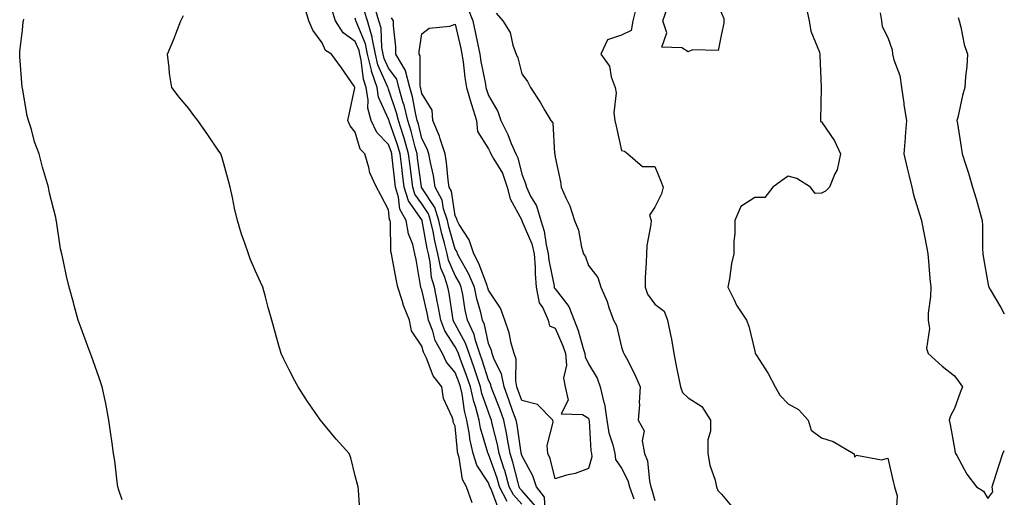
# Model space of a CAD drawing. Units: inches. Extents: x 950003 to 952643, y 7282058 to 7284698.
# Drawn here: x 952347 to 952643, y 7282649 to 7282792 of the extents above; entities that cross this region are included whole.
import ezdxf

# ---------------------------------------------------------------- set-up
doc = ezdxf.new("R2010")
doc.units = ezdxf.units.IN
doc.header["$MEASUREMENT"] = 0
doc.layers.add('Contour_95007282', color=7, linetype='Continuous', true_color=0x0e8974)

msp = doc.modelspace()

# ---------------------------------------------------------------- linework, layer by layer
at = {"layer": 'Contour_95007282'}
for points in [[(952558.05, 7282788.03, 3161), (952557.01, 7282782.96, 3161), (952549.34, 7282783.21, 3161), (952548.05, 7282782.64, 3161), (952546.16, 7282783.81, 3161), (952540.11, 7282783.98, 3161), (952541.62, 7282788.35, 3161), (952540.47, 7282791.92, 3161), (952541.72, 7282795.59, 3161), (952538.78, 7282801.19, 3161), (952544.88, 7282798.75, 3161), (952548.05, 7282800.25, 3161), (952550.71, 7282799.26, 3161), (952555.96, 7282799.83, 3161), (952558.05, 7282794.2, 3161), (952558.73, 7282792.6, 3161), (952558.79, 7282791.92, 3161), (952558.8, 7282791.17, 3161)], [(952518.05, 7282657.42, 3158), (952514.05, 7282655.92, 3158), (952511.49, 7282655.36, 3158), (952508.05, 7282654.32, 3158), (952506.55, 7282660.42, 3158), (952505.86, 7282661.92, 3158), (952505.69, 7282664.28, 3158), (952507.46, 7282671.33, 3158), (952507.38, 7282671.92, 3158), (952502.78, 7282676.65, 3158), (952498.05, 7282677.86, 3158), (952497, 7282680.87, 3158), (952496.6, 7282681.92, 3158), (952496.25, 7282683.72, 3158), (952496.36, 7282690.23, 3158), (952495.8, 7282691.92, 3158), (952494.91, 7282695.06, 3158), (952494.26, 7282698.13, 3158), (952492.92, 7282701.92, 3158), (952491.68, 7282705.55, 3158), (952488.05, 7282711, 3158), (952487.84, 7282711.71, 3158), (952487.81, 7282711.92, 3158), (952487.62, 7282712.35, 3158), (952485.15, 7282719.02, 3158), (952483.65, 7282721.92, 3158), (952482.25, 7282726.12, 3158), (952479.24, 7282730.73, 3158), (952478.6, 7282731.92, 3158), (952478.52, 7282732.39, 3158), (952478.05, 7282733.32, 3158), (952476.9, 7282740.77, 3158), (952476.28, 7282741.92, 3158), (952475.96, 7282744.01, 3158), (952475.47, 7282749.34, 3158), (952475, 7282751.92, 3158), (952473.54, 7282756.43, 3158), (952473.35, 7282757.22, 3158), (952471.33, 7282761.92, 3158), (952471.16, 7282765.03, 3158), (952468.05, 7282770.06, 3158), (952467.76, 7282771.63, 3158), (952467.67, 7282771.92, 3158), (952467.53, 7282772.44, 3158), (952467.55, 7282781.42, 3158), (952467.27, 7282781.92, 3158), (952467.28, 7282782.69, 3158), (952468.05, 7282788.02, 3158), (952470.22, 7282789.75, 3158), (952476.47, 7282790.34, 3158), (952478.05, 7282790.88, 3158), (952479.71, 7282783.58, 3158), (952480.06, 7282781.92, 3158), (952480.41, 7282779.56, 3158), (952480.97, 7282774.84, 3158), (952481.45, 7282771.92, 3158), (952482.87, 7282767.1, 3158), (952482.95, 7282766.82, 3158), (952484.5, 7282761.92, 3158), (952484.77, 7282758.64, 3158), (952488.05, 7282753.42, 3158), (952488.58, 7282752.45, 3158), (952488.8, 7282751.92, 3158), (952489.62, 7282750.35, 3158), (952492.22, 7282746.09, 3158), (952493.7, 7282741.92, 3158), (952494.54, 7282738.41, 3158), (952498.05, 7282732, 3158), (952498.08, 7282731.95, 3158), (952498.11, 7282731.86, 3158), (952501.07, 7282724.94, 3158), (952501.79, 7282721.92, 3158), (952502.1, 7282717.87, 3158), (952502.03, 7282715.9, 3158), (952502.42, 7282711.92, 3158), (952503.31, 7282707.18, 3158), (952504.34, 7282705.63, 3158), (952505.95, 7282701.92, 3158), (952506.38, 7282700.25, 3158), (952508.05, 7282699.53, 3158), (952510.39, 7282694.26, 3158), (952511.17, 7282691.92, 3158), (952511.48, 7282688.49, 3158), (952510.63, 7282684.5, 3158), (952511.08, 7282681.92, 3158), (952512.04, 7282677.93, 3158), (952509.93, 7282673.8, 3158), (952516.31, 7282673.66, 3158), (952518.05, 7282672.47, 3158), (952518.22, 7282672.09, 3158), (952518.24, 7282671.92, 3158), (952518.27, 7282671.7, 3158), (952518.78, 7282662.65, 3158), (952518.95, 7282661.92, 3158), (952519.08, 7282660.89, 3158)]]:
    msp.add_polyline3d(points, close=True, dxfattribs=at)
for points in [[(952483.2, 7282647.07, 3164), (952481.44, 7282651.92, 3164), (952480.25, 7282654.12, 3164), (952479.29, 7282660.68, 3164), (952478.89, 7282661.92, 3164), (952478.74, 7282662.61, 3164), (952478.05, 7282670.15, 3164), (952477.47, 7282671.34, 3164), (952477.42, 7282671.92, 3164), (952477.19, 7282672.78, 3164), (952474.52, 7282678.39, 3164), (952474.01, 7282681.92, 3164), (952471.39, 7282685.26, 3164), (952469.42, 7282690.55, 3164), (952468.74, 7282691.92, 3164), (952468.5, 7282692.37, 3164), (952468.05, 7282694.13, 3164), (952464.9, 7282698.77, 3164), (952464.29, 7282701.92, 3164), (952462.51, 7282706.38, 3164), (952462.12, 7282707.85, 3164), (952460.78, 7282711.92, 3164), (952460.37, 7282714.24, 3164), (952459.14, 7282720.83, 3164), (952458.95, 7282721.92, 3164), (952458.76, 7282722.63, 3164), (952458.63, 7282731.34, 3164), (952458.53, 7282731.92, 3164), (952458.35, 7282732.22, 3164), (952458.05, 7282735.1, 3164), (952455.67, 7282739.54, 3164), (952454.38, 7282741.92, 3164), (952452.38, 7282746.25, 3164), (952452.12, 7282747.85, 3164), (952450.88, 7282751.92, 3164), (952449.48, 7282753.35, 3164), (952448.05, 7282758.42, 3164), (952446.52, 7282760.39, 3164), (952445.81, 7282761.92, 3164), (952446.24, 7282763.73, 3164), (952447.91, 7282771.78, 3164), (952447.94, 7282771.92, 3164), (952447.72, 7282772.25, 3164), (952443.92, 7282777.79, 3164), (952440.92, 7282781.92, 3164), (952439.1, 7282782.97, 3164), (952438.05, 7282785.26, 3164), (952435.25, 7282789.12, 3164), (952434.07, 7282791.92, 3164), (952432.71, 7282796.58, 3164)], [(952532.48, 7282796.35, 3161), (952531.38, 7282791.92, 3161), (952530.96, 7282789.01, 3161), (952528.05, 7282787.58, 3161), (952523.77, 7282786.2, 3161), (952521.8, 7282781.92, 3161), (952524.38, 7282778.25, 3161), (952524.91, 7282775.06, 3161), (952526.06, 7282771.92, 3161), (952526.38, 7282770.25, 3161), (952525.7, 7282764.27, 3161), (952525.97, 7282761.92, 3161), (952526.36, 7282760.23, 3161), (952528.05, 7282752.95, 3161), (952528.91, 7282752.78, 3161), (952529.89, 7282751.92, 3161), (952534.31, 7282748.18, 3161), (952538.05, 7282748.17, 3161), (952539.86, 7282743.73, 3161), (952540.48, 7282741.92, 3161), (952540.06, 7282739.91, 3161), (952538.05, 7282735.88, 3161), (952536.47, 7282733.5, 3161), (952536.9, 7282731.92, 3161), (952536.83, 7282730.7, 3161), (952535.59, 7282724.38, 3161), (952535.48, 7282721.92, 3161), (952535.44, 7282719.31, 3161), (952535.14, 7282714.83, 3161), (952535.1, 7282711.92, 3161), (952535.86, 7282709.73, 3161), (952538.05, 7282706.78, 3161), (952540.82, 7282704.69, 3161), (952541.86, 7282701.92, 3161), (952542.87, 7282697.1, 3161), (952542.96, 7282696.83, 3161), (952543.72, 7282691.92, 3161), (952544.41, 7282688.28, 3161), (952545.12, 7282684.85, 3161), (952545.7, 7282681.92, 3161), (952546.34, 7282680.21, 3161), (952548.05, 7282678.58, 3161), (952552.17, 7282676.04, 3161), (952554.72, 7282671.92, 3161), (952554.72, 7282668.59, 3161), (952553.98, 7282665.99, 3161), (952553.99, 7282661.92, 3161), (952554.56, 7282658.43, 3161), (952556.11, 7282653.86, 3161), (952556.55, 7282651.92, 3161), (952556.92, 7282650.79, 3161), (952558.05, 7282649.64, 3161), (952561.59, 7282645.46, 3161)], [(952583.42, 7282796.55, 3162), (952584.38, 7282791.92, 3162), (952584.93, 7282788.8, 3162), (952587.46, 7282782.51, 3162), (952587.62, 7282781.92, 3162), (952587.6, 7282781.47, 3162), (952587.97, 7282772, 3162), (952587.97, 7282771.92, 3162), (952587.94, 7282771.81, 3162), (952587.81, 7282762.16, 3162), (952587.74, 7282761.92, 3162), (952587.82, 7282761.69, 3162), (952588.05, 7282761.56, 3162), (952591.96, 7282755.83, 3162), (952593.82, 7282751.92, 3162), (952592.78, 7282747.19, 3162), (952592.07, 7282745.94, 3162), (952590.49, 7282741.92, 3162), (952589.28, 7282740.69, 3162), (952588.05, 7282740.12, 3162), (952586.18, 7282740.05, 3162), (952584.76, 7282741.92, 3162), (952580.69, 7282744.56, 3162), (952578.05, 7282745.26, 3162), (952576.11, 7282743.86, 3162), (952573.46, 7282741.92, 3162), (952571.1, 7282738.87, 3162), (952568.05, 7282738.85, 3162), (952563.84, 7282736.13, 3162), (952562.02, 7282731.92, 3162), (952562.02, 7282727.95, 3162), (952561.8, 7282725.67, 3162), (952561.8, 7282721.92, 3162), (952561.01, 7282718.96, 3162), (952560.48, 7282714.35, 3162), (952559.97, 7282711.92, 3162), (952561.87, 7282708.1, 3162), (952562.57, 7282706.44, 3162), (952565.58, 7282701.92, 3162), (952566.29, 7282700.16, 3162), (952568.05, 7282692.6, 3162), (952568.2, 7282692.07, 3162), (952568.2, 7282691.92, 3162), (952568.42, 7282691.55, 3162), (952572.02, 7282685.89, 3162), (952574.14, 7282681.92, 3162), (952575.54, 7282679.41, 3162), (952578.05, 7282676.83, 3162), (952581.2, 7282675.07, 3162), (952584.13, 7282671.92, 3162), (952585.03, 7282668.9, 3162), (952588.05, 7282666.6, 3162), (952591.59, 7282665.46, 3162), (952597.72, 7282661.92, 3162), (952597.88, 7282661.75, 3162), (952598.05, 7282660.76, 3162), (952598.59, 7282661.38, 3162), (952606.1, 7282659.97, 3162), (952608.05, 7282660.49, 3162), (952609.63, 7282653.5, 3162), (952609.98, 7282651.92, 3162), (952610.8, 7282649.17, 3162), (952610.52, 7282644.39, 3162)], [(952449.48, 7282643.35, 3165), (952449.05, 7282650.92, 3165), (952448.96, 7282651.92, 3165), (952448.73, 7282652.6, 3165), (952448.05, 7282655.21, 3165), (952446.72, 7282660.59, 3165), (952446.17, 7282661.92, 3165), (952442.35, 7282666.22, 3165), (952438.05, 7282671.28, 3165), (952437.77, 7282671.64, 3165), (952437.56, 7282671.92, 3165), (952436.46, 7282673.51, 3165), (952433.65, 7282677.52, 3165), (952430.85, 7282681.92, 3165), (952429.88, 7282683.75, 3165), (952428.05, 7282687.2, 3165), (952426.53, 7282690.4, 3165), (952425.81, 7282691.92, 3165), (952424.92, 7282695.05, 3165), (952424.11, 7282697.98, 3165), (952422.97, 7282701.92, 3165), (952421.91, 7282705.78, 3165), (952421.04, 7282708.93, 3165), (952420.23, 7282711.92, 3165), (952419.56, 7282713.43, 3165), (952418.05, 7282716.73, 3165), (952416.5, 7282720.37, 3165), (952415.95, 7282721.92, 3165), (952414.91, 7282725.06, 3165), (952413.91, 7282727.78, 3165), (952412.63, 7282731.92, 3165), (952411.74, 7282735.61, 3165), (952411.12, 7282738.85, 3165), (952410.43, 7282741.92, 3165), (952409.94, 7282743.81, 3165), (952408.05, 7282750.7, 3165), (952407.76, 7282751.63, 3165), (952407.69, 7282751.92, 3165), (952406.88, 7282753.09, 3165), (952403.76, 7282757.63, 3165), (952400.74, 7282761.92, 3165), (952399.59, 7282763.46, 3165), (952398.05, 7282765.53, 3165), (952395.12, 7282768.99, 3165), (952392.89, 7282771.92, 3165), (952392.22, 7282776.09, 3165), (952392.14, 7282777.83, 3165), (952391.6, 7282781.92, 3165), (952393.56, 7282786.41, 3165), (952394.13, 7282788, 3165), (952395.68, 7282791.92, 3165), (952396.49, 7282793.48, 3165)], [(952491.2, 7282645.07, 3163), (952488.84, 7282651.13, 3163), (952488.43, 7282651.92, 3163), (952488.35, 7282652.22, 3163), (952488.05, 7282653.05, 3163), (952484.53, 7282658.4, 3163), (952483.41, 7282661.92, 3163), (952482.45, 7282666.32, 3163), (952482.34, 7282667.63, 3163), (952481.59, 7282671.92, 3163), (952480.83, 7282674.7, 3163), (952480.12, 7282679.85, 3163), (952479.66, 7282681.92, 3163), (952479.25, 7282683.12, 3163), (952478.05, 7282686.27, 3163), (952475.48, 7282689.35, 3163), (952474.22, 7282691.92, 3163), (952472.01, 7282695.88, 3163), (952471.3, 7282698.67, 3163), (952470.08, 7282701.92, 3163), (952469.77, 7282703.64, 3163), (952468.05, 7282711.06, 3163), (952467.78, 7282711.65, 3163), (952467.69, 7282711.92, 3163), (952467.61, 7282712.36, 3163), (952466.29, 7282720.16, 3163), (952465.97, 7282721.92, 3163), (952465.29, 7282724.68, 3163), (952464.04, 7282727.91, 3163), (952463.36, 7282731.92, 3163), (952461.42, 7282735.29, 3163), (952461.05, 7282738.92, 3163), (952460.11, 7282741.92, 3163), (952459.89, 7282743.76, 3163), (952459.13, 7282750.84, 3163), (952459.01, 7282751.92, 3163), (952458.79, 7282752.66, 3163), (952458.05, 7282754.76, 3163), (952454.49, 7282758.36, 3163), (952452.82, 7282761.92, 3163), (952451.81, 7282765.68, 3163), (952451.93, 7282768.04, 3163), (952451.3, 7282771.92, 3163), (952450.49, 7282774.36, 3163), (952449.83, 7282780.14, 3163), (952449.41, 7282781.92, 3163), (952449.18, 7282783.05, 3163), (952448.05, 7282785.7, 3163), (952444.44, 7282788.31, 3163), (952442.15, 7282791.92, 3163), (952441.13, 7282795, 3163)], [(952498.05, 7282646.71, 3161), (952495.58, 7282649.45, 3161), (952494.31, 7282651.92, 3161), (952492.92, 7282656.79, 3161), (952492.79, 7282657.18, 3161), (952491.28, 7282661.92, 3161), (952490.76, 7282664.63, 3161), (952489.19, 7282670.78, 3161), (952488.96, 7282671.92, 3161), (952488.71, 7282672.58, 3161), (952488.05, 7282674.27, 3161), (952486.1, 7282679.97, 3161), (952485.68, 7282681.92, 3161), (952484.45, 7282685.52, 3161), (952483.76, 7282687.63, 3161), (952482.21, 7282691.92, 3161), (952481.18, 7282695.05, 3161), (952478.05, 7282700.79, 3161), (952477.61, 7282701.48, 3161), (952477.43, 7282701.92, 3161), (952477.3, 7282702.67, 3161), (952476.2, 7282710.07, 3161), (952475.84, 7282711.92, 3161), (952474.86, 7282715.11, 3161), (952473.77, 7282717.64, 3161), (952472.84, 7282721.92, 3161), (952471.9, 7282725.77, 3161), (952471.39, 7282728.58, 3161), (952470.65, 7282731.92, 3161), (952470.01, 7282733.88, 3161), (952468.05, 7282736.91, 3161), (952465.98, 7282739.85, 3161), (952465.34, 7282741.92, 3161), (952464.96, 7282745.01, 3161), (952464.5, 7282748.37, 3161), (952464.08, 7282751.92, 3161), (952462.74, 7282756.61, 3161), (952462.39, 7282757.58, 3161), (952461.01, 7282761.92, 3161), (952460.43, 7282764.3, 3161), (952458.05, 7282771.38, 3161), (952457.88, 7282771.75, 3161), (952457.85, 7282771.92, 3161), (952457.76, 7282772.21, 3161), (952454.86, 7282778.73, 3161), (952454.09, 7282781.92, 3161), (952453.13, 7282786.84, 3161), (952453.12, 7282786.99, 3161), (952451.68, 7282791.92, 3161), (952450.86, 7282794.73, 3161)], [(952502.19, 7282646.06, 3160), (952498.05, 7282650.8, 3160), (952497.51, 7282651.38, 3160), (952497.24, 7282651.92, 3160), (952496.93, 7282653.04, 3160), (952495.42, 7282659.29, 3160), (952494.59, 7282661.92, 3160), (952493.78, 7282666.19, 3160), (952493.6, 7282667.47, 3160), (952492.66, 7282671.92, 3160), (952491.44, 7282675.31, 3160), (952489.36, 7282680.61, 3160), (952488.86, 7282681.92, 3160), (952488.73, 7282682.6, 3160), (952488.05, 7282683.94, 3160), (952486.12, 7282689.99, 3160), (952485.41, 7282691.92, 3160), (952484.13, 7282695.84, 3160), (952483.75, 7282697.62, 3160), (952481.79, 7282701.92, 3160), (952481.08, 7282704.95, 3160), (952480.31, 7282709.66, 3160), (952479.84, 7282711.92, 3160), (952479.3, 7282713.17, 3160), (952478.05, 7282715.37, 3160), (952476.09, 7282719.96, 3160), (952475.66, 7282721.92, 3160), (952474.88, 7282725.09, 3160), (952474.06, 7282727.93, 3160), (952473.18, 7282731.92, 3160), (952471.93, 7282735.8, 3160), (952468.05, 7282741.74, 3160), (952467.98, 7282741.85, 3160), (952467.96, 7282741.92, 3160), (952467.94, 7282742.03, 3160), (952466.76, 7282750.63, 3160), (952466.6, 7282751.92, 3160), (952466.03, 7282753.94, 3160), (952464.85, 7282758.72, 3160), (952463.83, 7282761.92, 3160), (952462.7, 7282766.57, 3160), (952462.35, 7282767.62, 3160), (952461.13, 7282771.92, 3160), (952460.48, 7282774.35, 3160), (952458.05, 7282777.69, 3160), (952456.74, 7282780.61, 3160), (952456.43, 7282781.92, 3160), (952456.04, 7282783.93, 3160), (952455.8, 7282789.67, 3160), (952455.16, 7282791.92, 3160), (952453.96, 7282796.01, 3160)], [(952481.86, 7282795.73, 3159), (952483.37, 7282791.92, 3159), (952484.2, 7282788.07, 3159), (952484.75, 7282785.22, 3159), (952485.43, 7282781.92, 3159), (952485.78, 7282779.65, 3159), (952487.11, 7282772.86, 3159), (952487.26, 7282771.92, 3159), (952487.44, 7282771.31, 3159), (952488.05, 7282769.52, 3159), (952490.82, 7282764.69, 3159), (952491.73, 7282761.92, 3159), (952493.85, 7282757.72, 3159), (952494.9, 7282755.07, 3159), (952496.27, 7282751.92, 3159), (952496.88, 7282750.75, 3159), (952498.05, 7282745.85, 3159), (952499.21, 7282743.08, 3159), (952499.46, 7282741.92, 3159), (952500.72, 7282739.25, 3159), (952502.46, 7282736.33, 3159), (952503.76, 7282731.92, 3159), (952504.82, 7282728.69, 3159), (952505.34, 7282724.63, 3159), (952505.99, 7282721.92, 3159), (952506.14, 7282720.01, 3159), (952507.76, 7282712.21, 3159), (952507.79, 7282711.92, 3159), (952507.83, 7282711.7, 3159), (952508.05, 7282711.36, 3159), (952512.21, 7282706.08, 3159), (952513.81, 7282701.92, 3159), (952515.01, 7282698.88, 3159), (952516.51, 7282693.46, 3159), (952517.02, 7282691.92, 3159), (952517.1, 7282690.97, 3159), (952518.05, 7282688.87, 3159), (952520.67, 7282684.54, 3159), (952521.63, 7282681.92, 3159), (952522.72, 7282677.25, 3159), (952522.91, 7282676.78, 3159), (952523.6, 7282671.92, 3159), (952524.24, 7282668.11, 3159), (952525.42, 7282664.55, 3159), (952526.02, 7282661.92, 3159), (952526.25, 7282660.12, 3159), (952528.05, 7282657.48, 3159), (952529.91, 7282653.78, 3159), (952530.37, 7282651.92, 3159), (952531.71, 7282648.26, 3159)], [(952490.34, 7282794.21, 3160), (952492.36, 7282791.92, 3160), (952494.54, 7282788.41, 3160), (952495.39, 7282784.58, 3160), (952496.39, 7282781.92, 3160), (952496.89, 7282780.76, 3160), (952498.05, 7282775.99, 3160), (952499.82, 7282773.69, 3160), (952500.67, 7282771.92, 3160), (952503.61, 7282767.48, 3160), (952504.96, 7282765.01, 3160), (952506.75, 7282761.92, 3160), (952507.36, 7282761.23, 3160), (952507.92, 7282752.05, 3160), (952507.97, 7282751.92, 3160), (952507.98, 7282751.85, 3160), (952508.05, 7282750.92, 3160), (952509.68, 7282743.55, 3160), (952509.9, 7282741.92, 3160), (952511.26, 7282738.71, 3160), (952512.47, 7282736.34, 3160), (952513.85, 7282731.92, 3160), (952515.1, 7282728.97, 3160), (952516.04, 7282723.93, 3160), (952516.64, 7282721.92, 3160), (952517.16, 7282721.03, 3160), (952518.05, 7282718.41, 3160), (952520.87, 7282714.74, 3160), (952521.84, 7282711.92, 3160), (952523.73, 7282707.6, 3160), (952524.24, 7282705.73, 3160), (952525.56, 7282701.92, 3160), (952526.48, 7282700.35, 3160), (952528.05, 7282693.86, 3160), (952528.52, 7282692.39, 3160), (952528.76, 7282691.92, 3160), (952529.47, 7282690.5, 3160), (952531.96, 7282685.83, 3160), (952533.64, 7282681.92, 3160), (952533.33, 7282677.2, 3160), (952533.41, 7282676.56, 3160), (952532.97, 7282671.92, 3160), (952534.85, 7282668.72, 3160), (952534.22, 7282665.75, 3160), (952534.96, 7282661.92, 3160), (952535.8, 7282659.67, 3160), (952536.41, 7282653.56, 3160), (952536.82, 7282651.92, 3160), (952537.14, 7282651.01, 3160), (952538.05, 7282647.79, 3160)], [(952605.67, 7282794.3, 3163), (952606.12, 7282791.92, 3163), (952606.33, 7282790.2, 3163), (952608.05, 7282786.91, 3163), (952609.33, 7282783.2, 3163), (952609.45, 7282781.92, 3163), (952609.8, 7282780.17, 3163), (952611.62, 7282775.49, 3163), (952612.07, 7282771.92, 3163), (952612.78, 7282767.19, 3163), (952612.81, 7282766.68, 3163), (952613.67, 7282761.92, 3163), (952613.25, 7282757.12, 3163), (952613.23, 7282756.74, 3163), (952612.79, 7282751.92, 3163), (952613.78, 7282747.65, 3163), (952614.33, 7282745.64, 3163), (952615.26, 7282741.92, 3163), (952615.76, 7282739.63, 3163), (952618.05, 7282732.17, 3163), (952618.11, 7282731.98, 3163), (952618.13, 7282731.92, 3163), (952618.15, 7282731.82, 3163), (952619.72, 7282723.59, 3163), (952620.01, 7282721.92, 3163), (952620.24, 7282719.73, 3163), (952620.62, 7282714.49, 3163), (952620.91, 7282711.92, 3163), (952620.87, 7282709.1, 3163), (952620.16, 7282704.03, 3163), (952620.13, 7282701.92, 3163), (952620.5, 7282699.47, 3163), (952619.63, 7282693.5, 3163), (952620.13, 7282691.92, 3163), (952624.32, 7282688.19, 3163), (952628.05, 7282685.24, 3163), (952629.44, 7282683.31, 3163), (952630.46, 7282681.92, 3163), (952629.74, 7282680.23, 3163), (952628.05, 7282675.42, 3163), (952626.8, 7282673.17, 3163), (952626.43, 7282671.92, 3163), (952626.76, 7282670.63, 3163), (952628.05, 7282663.35, 3163), (952628.25, 7282662.12, 3163), (952628.31, 7282661.92, 3163), (952628.69, 7282661.28, 3163), (952631.79, 7282655.66, 3163), (952634.64, 7282651.92, 3163), (952636.75, 7282650.62, 3163), (952638.05, 7282648.33, 3163), (952639.55, 7282650.42, 3163), (952639.35, 7282651.92, 3163), (952639.94, 7282653.81, 3163), (952641.5, 7282658.47, 3163), (952642.53, 7282661.92, 3163), (952643, 7282662.83, 3163)], [(952378.05, 7282647.99, 3166), (952376.99, 7282650.86, 3166), (952376.74, 7282651.92, 3166), (952376.54, 7282653.43, 3166), (952375.78, 7282659.65, 3166), (952375.45, 7282661.92, 3166), (952374.99, 7282664.98, 3166), (952374.53, 7282668.4, 3166), (952373.99, 7282671.92, 3166), (952373.09, 7282676.88, 3166), (952373.09, 7282676.96, 3166), (952371.98, 7282681.92, 3166), (952371.03, 7282684.9, 3166), (952368.81, 7282691.16, 3166), (952368.55, 7282691.92, 3166), (952368.42, 7282692.29, 3166), (952368.05, 7282693.22, 3166), (952365.71, 7282699.58, 3166), (952364.78, 7282701.92, 3166), (952363.62, 7282706.35, 3166), (952363.38, 7282707.25, 3166), (952362.14, 7282711.92, 3166), (952361.3, 7282715.17, 3166), (952360.42, 7282719.55, 3166), (952359.86, 7282721.92, 3166), (952359.52, 7282723.39, 3166), (952358.27, 7282731.7, 3166), (952358.23, 7282731.92, 3166), (952358.2, 7282732.07, 3166), (952358.05, 7282732.83, 3166), (952356.24, 7282740.11, 3166), (952355.87, 7282741.92, 3166), (952355.03, 7282744.94, 3166), (952354.09, 7282747.96, 3166), (952353.09, 7282751.92, 3166), (952351.71, 7282755.58, 3166), (952350.74, 7282759.23, 3166), (952349.87, 7282761.92, 3166), (952349.48, 7282763.35, 3166), (952348.05, 7282771.68, 3166), (952348.01, 7282771.88, 3166), (952348, 7282771.92, 3166), (952348, 7282771.97, 3166), (952347.31, 7282781.18, 3166), (952347.24, 7282781.92, 3166), (952347.27, 7282782.7, 3166), (952348.05, 7282789.13, 3166), (952348.32, 7282791.65, 3166), (952348.38, 7282791.92, 3166), (952348.5, 7282792.37, 3166)], [(952493.65, 7282647.52, 3162), (952491.37, 7282651.92, 3162), (952490.64, 7282654.51, 3162), (952488.05, 7282661.71, 3162), (952487.96, 7282661.83, 3162), (952487.93, 7282661.92, 3162), (952487.9, 7282662.07, 3162), (952485.69, 7282669.56, 3162), (952485.27, 7282671.92, 3162), (952484.24, 7282675.73, 3162), (952483.64, 7282677.51, 3162), (952482.67, 7282681.92, 3162), (952481.5, 7282685.37, 3162), (952479.56, 7282690.41, 3162), (952479.01, 7282691.92, 3162), (952478.77, 7282692.64, 3162), (952478.05, 7282693.97, 3162), (952474.93, 7282698.8, 3162), (952473.76, 7282701.92, 3162), (952472.87, 7282706.74, 3162), (952472.78, 7282707.19, 3162), (952471.84, 7282711.92, 3162), (952470.95, 7282714.82, 3162), (952470.58, 7282719.39, 3162), (952470.03, 7282721.92, 3162), (952469.64, 7282723.51, 3162), (952468.15, 7282731.82, 3162), (952468.13, 7282731.92, 3162), (952468.11, 7282731.98, 3162), (952468.05, 7282732.07, 3162), (952463.99, 7282737.86, 3162), (952462.73, 7282741.92, 3162), (952462.21, 7282746.08, 3162), (952462.01, 7282747.96, 3162), (952461.54, 7282751.92, 3162), (952460.76, 7282754.63, 3162), (952458.25, 7282761.72, 3162), (952458.19, 7282761.92, 3162), (952458.16, 7282762.03, 3162), (952458.05, 7282762.35, 3162), (952455.06, 7282768.93, 3162), (952454.58, 7282771.92, 3162), (952452.94, 7282776.81, 3162), (952452.91, 7282777.06, 3162), (952451.75, 7282781.92, 3162), (952451.15, 7282785.02, 3162), (952448.28, 7282791.69, 3162), (952448.22, 7282791.92, 3162), (952448.18, 7282792.05, 3162), (952448.05, 7282792.72, 3162)], [(952505.12, 7282644.85, 3159), (952504.92, 7282648.8, 3159), (952502.46, 7282651.92, 3159), (952501.34, 7282655.21, 3159), (952498.05, 7282661.34, 3159), (952497.94, 7282661.81, 3159), (952497.9, 7282661.92, 3159), (952497.86, 7282662.11, 3159), (952496.66, 7282670.53, 3159), (952496.37, 7282671.92, 3159), (952495.41, 7282674.56, 3159), (952494.19, 7282678.06, 3159), (952492.73, 7282681.92, 3159), (952491.98, 7282685.85, 3159), (952489.78, 7282690.19, 3159), (952489.21, 7282691.92, 3159), (952488.95, 7282692.82, 3159), (952488.05, 7282694.98, 3159), (952486.83, 7282700.7, 3159), (952486.26, 7282701.92, 3159), (952485.72, 7282704.25, 3159), (952484.55, 7282708.42, 3159), (952483.82, 7282711.92, 3159), (952482.09, 7282715.96, 3159), (952479.57, 7282720.4, 3159), (952478.78, 7282721.92, 3159), (952478.6, 7282722.47, 3159), (952478.05, 7282723.31, 3159), (952476.13, 7282730, 3159), (952475.7, 7282731.92, 3159), (952474.58, 7282735.39, 3159), (952474.17, 7282738.04, 3159), (952472.09, 7282741.92, 3159), (952471.55, 7282745.42, 3159), (952470.6, 7282749.37, 3159), (952470.14, 7282751.92, 3159), (952469.63, 7282753.5, 3159), (952468.05, 7282756.58, 3159), (952467, 7282760.87, 3159), (952466.65, 7282761.92, 3159), (952466.2, 7282763.77, 3159), (952465.21, 7282769.08, 3159), (952464.4, 7282771.92, 3159), (952463.08, 7282776.89, 3159), (952463.08, 7282776.95, 3159), (952460.23, 7282781.92, 3159), (952460.26, 7282784.13, 3159), (952459.53, 7282790.44, 3159), (952459.56, 7282791.92, 3159), (952458.95, 7282792.82, 3159)], [(952629.09, 7282792.96, 3164), (952629.42, 7282791.92, 3164), (952629.96, 7282790.01, 3164), (952630.9, 7282784.77, 3164), (952631.98, 7282781.92, 3164), (952631.78, 7282778.19, 3164), (952631.35, 7282775.22, 3164), (952631.15, 7282771.92, 3164), (952630.46, 7282769.51, 3164), (952629.04, 7282762.91, 3164), (952628.78, 7282761.92, 3164), (952628.91, 7282761.06, 3164), (952630.09, 7282753.96, 3164), (952630.36, 7282751.92, 3164), (952631.4, 7282748.57, 3164), (952632.22, 7282746.09, 3164), (952633.43, 7282741.92, 3164), (952634.51, 7282738.38, 3164), (952635.6, 7282734.37, 3164), (952636.31, 7282731.92, 3164), (952636.44, 7282730.31, 3164), (952636.48, 7282723.49, 3164), (952636.59, 7282721.92, 3164), (952636.77, 7282720.64, 3164), (952638.05, 7282713.23, 3164), (952638.27, 7282712.14, 3164), (952638.37, 7282711.92, 3164), (952638.8, 7282711.17, 3164), (952641.91, 7282705.78, 3164), (952643, 7282703.88, 3164)]]:
    msp.add_polyline3d(points, dxfattribs=at)

doc.saveas('drawing.dxf')
